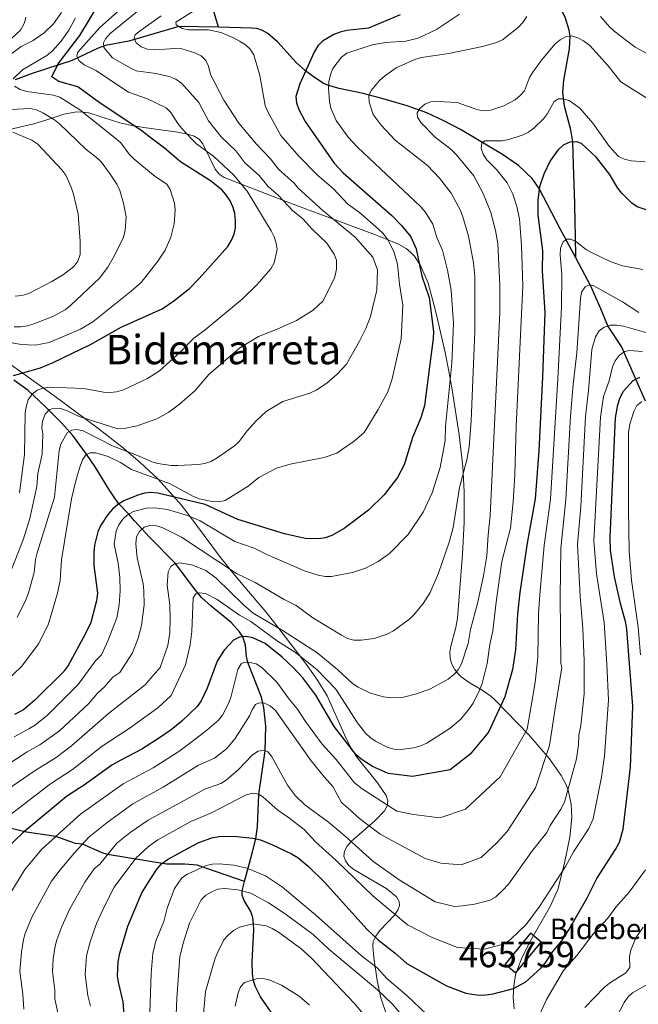
# Model space of a CAD drawing. Units: metres. Extents: x 620507 to 627377, y 766717 to 771467.
# Drawn here: x 623478 to 623720, y 767818 to 768203 of the extents above; entities that cross this region are included whole.
import ezdxf
from ezdxf.enums import TextEntityAlignment as Align

# ---------------------------------------------------------------- set-up
doc = ezdxf.new("R2010")
doc.units = ezdxf.units.M
doc.header["$MEASUREMENT"] = 0
doc.linetypes.add('DGN Style 3', pattern=[120.10663, 85.79045, -34.31618])
for name, color, linetype, lineweight in [('Altimetria', 7, 'Continuous', 0), ('centroides', 7, 'Continuous', 0), ('Complex', 7, 'Continuous', 0), ('Edificios-construcciones', 7, 'Continuous', 0), ('Hidrografía', 7, 'Continuous', 0), ('Textos rotulacion', 7, 'Continuous', 0), ('Zona arbolada', 7, 'Continuous', 0)]:
    doc.layers.add(name, color=color, linetype=linetype, lineweight=lineweight)
doc.styles.add('Style-Arial', font='txt')
doc.styles.add('Style-Arial Narrow', font='txt')
doc.styles.add('Style-Times New Roman', font='txt')

msp = doc.modelspace()

# ---------------------------------------------------------------- linework, layer by layer
at = {"layer": 'Altimetria', "color": 30, "linetype": 'Continuous', "lineweight": 0, "flags": 128}
for points, elevation in [([(623474.365, 767986.089), (623479.692, 767999.764), (623482.186, 768007.601), (623484.966, 768020.197), (623485.273, 768025.296), (623487.036, 768032.768), (623487.19, 768040.631), (623486.877, 768043.277), (623487.16, 768045.757), (623488.207, 768048.375), (623489.87, 768050.232), (623491.657, 768050.84), (623494.148, 768050.668), (623496.537, 768049.932), (623501.399, 768047.485), (623516.547, 768042.698), (623519.04, 768042.88), (623524.073, 768043.893), (623531.771, 768046.631), (623536.496, 768049.176), (623540.636, 768052.366), (623546.635, 768057.581), (623552.086, 768063.914), (623564.232, 768074.386), (623571.477, 768078.849), (623578.804, 768081.63), (623586.396, 768085.07), (623592.876, 768089.036), (623596.642, 768092.648), (623601.262, 768101.533), (623602.06, 768105.131), (623601.997, 768108.575), (623601.126, 768110.918), (623598.256, 768115.214), (623592.486, 768120.668), (623588.826, 768124.79), (623584.789, 768128.016), (623579.385, 768133.83), (623575.258, 768137.431), (623571.847, 768141.724), (623566.18, 768146.703), (623562.704, 768151.367), (623556.934, 768156.775), (623551.999, 768163.128), (623548.147, 768170.184), (623541.386, 768177.784), (623539.177, 768179.365), (623536.62, 768180.336), (623531.405, 768181.619), (623523.767, 768182.57), (623521.427, 768183.737), (623514.508, 768187.648), (623511.136, 768191.716), (623510.934, 768193.501), (623511.692, 768195.098), (623513.498, 768197.186), (623531.624, 768212.091)], 1015), ([(623555.702, 768212.145), (623539.176, 768201.664), (623539.396, 768200.517), (623541.737, 768199.185), (623544.181, 768198.664), (623551.935, 768198.67), (623556.85, 768197.529), (623561.786, 768195.537), (623564.163, 768194.232), (623566.504, 768192.794), (623568.313, 768191.068), (623569.672, 768188.913), (623572.085, 768180.726), (623574.093, 768169.096)], 1005), ([(623474.677, 768189.029), (623478.808, 768192.091), (623483.476, 768194.509), (623487.83, 768197.505), (623491.453, 768200.973), (623494.533, 768205.444)], 1035), ([(623533.462, 768204.149), (623524.884, 768198.041), (623523.353, 768196.655), (623522.878, 768195.426), (623523.692, 768193.562), (623525.699, 768191.96), (623528.183, 768191.075), (623530.871, 768190.806), (623538.792, 768191.365), (623541.575, 768191.226), (623546.642, 768189.696), (623549.109, 768188.432), (623550.935, 768186.657), (623551.973, 768184.385), (623552.818, 768181.137), (623557.998, 768171.135), (623563.796, 768162.091), (623570.68, 768153.917), (623576.23, 768148.19), (623579.396, 768144.19), (623585.435, 768138.715), (623587.068, 768136.706), (623596.809, 768127.877), (623609.311, 768117.577), (623616.187, 768109.78), (623617.963, 768104.797), (623617.783, 768096.833), (623615.235, 768086.644), (623613.477, 768081.962), (623611.159, 768077.241), (623605.881, 768067.915), (623602.224, 768064.081), (623598.225, 768060.563), (623594.031, 768057.771), (623591.553, 768056.671), (623581.046, 768053.438), (623574.52, 768049.512), (623570.734, 768045.968), (623567.124, 768041.924), (623563.948, 768037.761), (623562.108, 768036.069), (623555.417, 768031.345), (623552.954, 768029.962), (623550.575, 768029.192), (623547.932, 768028.74), (623540.032, 768028.315), (623537.393, 768028.346), (623532.219, 768029.099), (623529.806, 768029.753), (623524.879, 768032.055), (623514.741, 768035.885), (623502.997, 768041.911), (623500.557, 768042.451), (623498.518, 768042.247), (623496.775, 768041.116), (623494.335, 768036.667), (623493.672, 768034.174), (623491.749, 768016.05), (623485.061, 767994.26), (623484.385, 767991.69), (623483.816, 767986.579), (623481.599, 767978.564), (623480.792, 767976.198), (623477.247, 767969.005)], 1010), ([(623478.156, 768017.758), (623480.024, 768032.671), (623480.395, 768048.857), (623480.697, 768051.337), (623481.482, 768054.009), (623482.899, 768056.063), (623484.987, 768057.766), (623487.337, 768058.618), (623489.93, 768059.023), (623503.265, 768058.469), (623511.011, 768056.983), (623513.507, 768056.853), (623516.002, 768057.198), (623518.77, 768057.929), (623528.214, 768062.35), (623532.868, 768065.322), (623540.918, 768072.636), (623546.299, 768078.088), (623550.678, 768081.353), (623565.121, 768093.432), (623570.932, 768098.939), (623576.398, 768105.187), (623577.591, 768107.546), (623578.789, 768112.722), (623578.415, 768115.319), (623577.598, 768117.786), (623576.49, 768120.086), (623567.096, 768135.616), (623561.815, 768141.942), (623554.101, 768149.137), (623547.274, 768154.092), (623545.443, 768155.889), (623541.538, 768160.018), (623539.963, 768161.96), (623537.231, 768166.357), (623535.492, 768168.156), (623528.13, 768171.693), (623520.734, 768174.279), (623507.935, 768182.715), (623503.344, 768184.939), (623501.34, 768186.629), (623500.48, 768188.45), (623500.896, 768189.86), (623509.481, 768199.519), (623517.557, 768206.726)], 1020), ([(623562.951, 767986.176), (623570.234, 767982.701), (623581.559, 767976.042), (623586.246, 767973.654), (623592.699, 767968.831), (623603.945, 767962.052), (623606.325, 767960.814), (623608.74, 767960.164), (623611.695, 767960.12), (623616.715, 767960.799), (623621.745, 767962.442), (623624.296, 767963.739), (623630.721, 767968.511), (623632.519, 767970.247), (623635.832, 767974.409), (623638.628, 767978.795), (623641.841, 767986.247), (623646.168, 767998.782), (623647.592, 768004.165), (623650.032, 768019.819), (623652.92, 768030.579), (623653.87, 768035.608), (623654.655, 768045.819), (623656.029, 768080.916), (623656.11, 768102.392), (623655.601, 768107.546), (623653.563, 768117.961), (623651.381, 768125.504), (623650.439, 768128.042), (623646.76, 768134.838), (623642.199, 768140.645), (623637.612, 768145.614), (623624.957, 768155.506), (623619.508, 768161.385), (623616.3, 768165.553), (623614.72, 768170.411), (623614.646, 768172.917), (623615.513, 768174.956), (623618.791, 768178.801), (623620.745, 768180.528), (623625.365, 768183.755), (623632.642, 768187.019), (623635.238, 768187.757), (623645.883, 768189.429), (623659.02, 768192.088), (623664.197, 768193.611), (623666.831, 768194.705), (623673.11, 768199.728), (623674.82, 768201.548), (623676.398, 768203.898)], 990), ([(623650.043, 768204.722), (623641.02, 768198.697), (623633.898, 768195.371), (623629.05, 768194.139), (623621.153, 768193.623), (623615.927, 768192.736), (623605.987, 768189.487), (623603.958, 768187.921), (623600.604, 768183.477), (623599.658, 768181.164), (623599.03, 768178.336), (623598.854, 768175.844), (623599.25, 768170.563), (623599.78, 768167.96), (623601.893, 768163.222), (623606.55, 768156.683), (623610.153, 768152.746), (623634.897, 768129.485), (623636.642, 768127.471), (623639.582, 768122.707), (623641.178, 768117.427), (623643.363, 768112.501), (623645.402, 768104.654), (623646.821, 768096.841), (623647.673, 768083.881), (623647.08, 768068.426), (623644.569, 768043.657), (623644.404, 768038.094), (623642.469, 768027.645), (623639.446, 768017.629), (623635.899, 768010.111), (623629.999, 768001.411), (623622.728, 767994.043), (623618.274, 767990.9), (623613.321, 767988.277), (623608.223, 767986.562), (623600.041, 767985.02), (623597.54, 767984.996), (623594.818, 767985.535), (623589.556, 767987.206), (623574.804, 767993.61), (623569.8, 767996.099)], 995), ([(623475.637, 768179.426), (623479.36, 768182.999), (623488.786, 768188.644), (623490.909, 768190.317), (623494.463, 768194.206), (623497.365, 768198.527), (623500.069, 768203.362)], 1030), ([(623705.118, 768203.824), (623708.65, 768199.75), (623710.497, 768198.066), (623718.652, 768191.892), (623723.494, 768189.213)], 990), ([(623724.26, 768171.223), (623713.135, 768178.296), (623708.16, 768184.517), (623700.978, 768192.442), (623698.508, 768194.345), (623696.312, 768195.539), (623693.956, 768196.285), (623691.524, 768195.947), (623689.34, 768194.739), (623687.441, 768193.101), (623682.067, 768186.791), (623678.778, 768182.062), (623677.429, 768179.958), (623675.421, 768174.833), (623673.787, 768172.928), (623671.841, 768171.311), (623667.437, 768168.889), (623662.282, 768167.254), (623659.249, 768166.961), (623656.804, 768167.507), (623649.124, 768170.23), (623641.41, 768170.676), (623638.824, 768170.457), (623636.479, 768169.589), (623634.511, 768167.887), (623633.568, 768166.165), (623633.59, 768164.557), (623635.017, 768162.423), (623640.582, 768156.629), (623646.799, 768151.865), (623648.748, 768149.954), (623655.644, 768141.519), (623659.271, 768134.634), (623662.25, 768127.255), (623664.126, 768120.174), (623664.994, 768115.07), (623665.864, 768098.745), (623665.824, 768088.13), (623662.107, 768008.82), (623661.254, 768001.248), (623660.791, 767993.073), (623659.497, 767985.224), (623657.105, 767974.46), (623654.389, 767964.28), (623653.426, 767958.795), (623650.814, 767950.841), (623649.58, 767948.573), (623647.894, 767946.728), (623645.596, 767944.903), (623638.688, 767941.069), (623633.235, 767939.157), (623628.134, 767937.88), (623623.126, 767937.597), (623620.374, 767937.94), (623615.304, 767939.398), (623610.517, 767941.741), (623608.28, 767943.196), (623602.505, 767948.57), (623594.348, 767955.267), (623581.101, 767963.727), (623569.479, 767970.659), (623565.602, 767973.95), (623554.989, 767984.395)], 985), ([(623468.73, 768077.427), (623478.817, 768075.617), (623484.223, 768075.453), (623489.694, 768076.47), (623501.906, 768081.599), (623506.805, 768084.548), (623521.831, 768096.498), (623525.612, 768099.943), (623532.232, 768108.286), (623535.099, 768112.466), (623537.222, 768117.647), (623538.545, 768122.783), (623538.999, 768128.173), (623538.681, 768130.918), (623536.975, 768136.175), (623535.723, 768138.339), (623531.169, 768141.349), (623522.974, 768148.063), (623521.016, 768150.054), (623517.731, 768154.408), (623515.884, 768156.093), (623501.676, 768167.331), (623493.922, 768172.32), (623491.412, 768173.118), (623481, 768174.574), (623478.361, 768175.297), (623476.163, 768176.6)], 1030), ([(623722.638, 768147.068), (623717.127, 768147.37), (623714.496, 768148.101), (623712.242, 768149.179), (623708.501, 768153.121), (623702.145, 768162.113), (623697.059, 768167.978), (623692.858, 768171.01), (623690.434, 768171.714), (623688.693, 768171.698), (623686.999, 768170.677), (623684.436, 768165.966), (623682.852, 768163.846), (623679.172, 768160.141), (623677.049, 768158.671), (623674.604, 768157.442), (623669.307, 768155.755), (623666.737, 768155.269), (623659.934, 768155.217), (623658.782, 768154.329), (623658.479, 768152.445), (623659.335, 768149.977), (623660.807, 768147.863), (623664.576, 768144.112), (623668.689, 768138.872), (623670.881, 768134.366), (623672.475, 768129.632), (623673.533, 768124.75), (623674.343, 768114.32), (623674.88, 768098.393), (623672.261, 768043.619), (623671.668, 768024.706), (623671.065, 768014.177), (623670.009, 768003.869), (623666.656, 767990.813), (623664.352, 767974.949), (623663.1, 767963.76), (623661.926, 767958.485), (623660.867, 767950.979), (623658.932, 767943.162), (623657.929, 767940.527), (623655.362, 767935.538), (623653.902, 767933.22), (623650.561, 767929.259), (623646.484, 767925.682), (623637.36, 767919.864), (623634.863, 767918.831), (623632.19, 767918.06), (623627.152, 767917.438), (623624.496, 767917.507), (623622.072, 767918.12), (623617.281, 767920.68), (623615.177, 767922.053), (623613.346, 767923.792), (623610.21, 767927.833), (623601.685, 767941.02), (623594.267, 767948.669), (623585.977, 767955.29), (623578.999, 767959.758), (623568.464, 767967.477), (623564.082, 767969.909), (623555.394, 767976.053), (623550.833, 767978.408), (623548.339, 767978.58), (623547.054, 767978.255), (623546.028, 767976.67), (623545.52, 767963.529), (623544.875, 767958.291), (623542.937, 767950.479)], 980), ([(623574.093, 768169.096), (623575.032, 768166.78), (623580.259, 768157.391), (623587.347, 768149.284), (623594.55, 768141.868), (623600.809, 768136.538), (623606.369, 768130.525), (623611.005, 768127.231), (623618.444, 768120.777), (623620.229, 768119.01), (623622.114, 768116.498), (623624.348, 768112.013), (623625.794, 768107.041), (623626.625, 768099.22), (623627.959, 768091.068), (623627.275, 768077.841), (623623.768, 768062.243), (623622.006, 768057.117), (623618.322, 768050.293), (623612.764, 768041.263), (623608.941, 768037.899), (623604.293, 768034.702), (623602.109, 768033.252), (623597.248, 768031.453), (623583.913, 768028.957), (623578.608, 768027.283), (623571.624, 768023.741), (623567.47, 768020.313), (623558.544, 768014.702), (623556.097, 768014.199), (623553.468, 768014.287), (623548.41, 768015.351), (623546.075, 768016.249), (623536.697, 768021.306), (623521.96, 768026.834), (623517.614, 768029.605), (623512.763, 768031.908), (623507.934, 768033.359), (623505.748, 768033.384), (623504.159, 768032.651), (623502.753, 768030.587), (623501.868, 768028.126), (623500.243, 768022.933), (623498.498, 768015.373), (623494.57, 767991.466), (623493.984, 767983.37), (623492.984, 767978.537), (623490.164, 767968.654), (623489.324, 767966.074), (623485.496, 767958.643), (623479.106, 767950.019), (623469.116, 767940.6)], 1005), ([(623476.067, 768082.559), (623478.567, 768082.58), (623481.263, 768082.959), (623483.671, 768083.699), (623491.142, 768086.654), (623495.936, 768089.263), (623498.123, 768090.867), (623509.355, 768101.553), (623512.678, 768105.916), (623515.314, 768110.378), (623518.796, 768117.602), (623519.396, 768120.313), (623519.859, 768125.586), (623518.795, 768130.935), (623517.305, 768135.839), (623516.161, 768138.341), (623513.325, 768142.655), (623510.011, 768146.988), (623508.2, 768148.711), (623504.161, 768151.907), (623493.771, 768161.883), (623491.808, 768163.46), (623487.216, 768166.219), (623484.831, 768167.323), (623482.384, 768167.851), (623474.644, 768167.531)], 1035), ([(623476.399, 768094.595), (623479.065, 768094.862), (623481.75, 768095.575), (623490.755, 768100.274), (623495.271, 768103.038), (623499.353, 768106.19), (623500.889, 768108.245), (623501.78, 768110.862), (623501.79, 768116.098), (623501.064, 768126.57), (623499.251, 768134.412), (623498.268, 768137.134), (623496.176, 768141.861), (623494.662, 768143.919), (623485.234, 768153.991), (623482.91, 768155.494), (623475.571, 768158.681)], 1040), ([(623721.702, 768105.012), (623713.745, 768106.359), (623708.929, 768108.047), (623701.972, 768111.481), (623699.686, 768112.687), (623695.525, 768115.945), (623693.599, 768116.829), (623692.08, 768116.782), (623690.586, 768115.729), (623689.547, 768113.297), (623689.368, 768110.649), (623690.03, 768103.058), (623689.87, 768090.237), (623688.538, 768062.273), (623685.612, 768015.199), (623683.128, 767997.052), (623681.472, 767977.868), (623680.997, 767970.444), (623680.723, 767953.426), (623679.83, 767944.81), (623679.333, 767941.983), (623676.512, 767925.385), (623665.91, 767906.727), (623652.374, 767894.03), (623642.418, 767890.734), (623632.122, 767891.964), (623625.544, 767893.302), (623612.054, 767901.993), (623608.986, 767904.375), (623601.825, 767913.424), (623596.368, 767919.476), (623589.872, 767928.383), (623586.822, 767933.216), (623583.566, 767937.059), (623578.714, 767943.689), (623572.797, 767949.403), (623570.595, 767950.807), (623568.175, 767951.427), (623566.08, 767951.471), (623564.715, 767950.859), (623563.394, 767948.617), (623560.88, 767938.218), (623559.937, 767935.606), (623557.427, 767930.854), (623555.871, 767928.899), (623551.388, 767924.91), (623545.548, 767920.544), (623540.377, 767916.603), (623530.406, 767910.288), (623518.624, 767903.969), (623502.032, 767892.127), (623486.884, 767878.481), (623480.225, 767870.486), (623471.139, 767855.518)], 970), ([(623480.359, 767845.534), (623482.904, 767851.894), (623490.673, 767865.88), (623494.032, 767870.311), (623499.619, 767876.974), (623505.184, 767883.108), (623512.325, 767888.837), (623522.462, 767896.179), (623534.31, 767902.682), (623548.074, 767911.235), (623554.392, 767914.003), (623558.962, 767917.625), (623562.413, 767921.719), (623567.984, 767930.489), (623569.041, 767932.885), (623570.407, 767934.973), (623571.97, 767935.684), (623573.834, 767935.45), (623576.113, 767934.432), (623578.181, 767932.569), (623592.139, 767912.928), (623597.122, 767906.739), (623600.635, 767902.951), (623603.917, 767896.68), (623607.575, 767893.606), (623610.415, 767890.833), (623619.062, 767884.288), (623636.706, 767874.789), (623642.731, 767872.944), (623650.666, 767872.345), (623658.48, 767875.2), (623664.829, 767881.035), (623668.726, 767885.382), (623679.792, 767902.429), (623685.261, 767918.914), (623687.463, 767933.415), (623689.997, 767949.494), (623689.676, 767951.033), (623689.347, 767977.028), (623689.703, 767995.979), (623691.601, 768015.033), (623693.456, 768047.699), (623694.474, 768059.974), (623695.864, 768072.341), (623697.316, 768093.586), (623697.799, 768096.064), (623699.119, 768098.178), (623700.798, 768098.95), (623702.282, 768098.687), (623713.747, 768092.27), (623720.202, 768088.206)], 965), ([(623571.39, 767916.734), (623573.593, 767917.11), (623575.125, 767916.421), (623576.55, 767914.755), (623582.855, 767903.399), (623585.941, 767899.316), (623589.591, 767895.733), (623598.848, 767888.985), (623605.424, 767883.52), (623616.233, 767873.793), (623626.538, 767866.461), (623640.506, 767857.913), (623648.121, 767856.001), (623651.212, 767856.247), (623655.924, 767856.896), (623662.004, 767858.457), (623664.157, 767859.738), (623666.994, 767862.381), (623669.2, 767864.743), (623678.536, 767877.895), (623684.21, 767885.019), (623685.548, 767887.705), (623689.662, 767894.023), (623691.091, 767896.82), (623695.762, 767913.807), (623696.592, 767919.243), (623696.732, 767923.029), (623697.512, 767926.754), (623698.722, 767939.11), (623698.742, 767952.101), (623698.222, 767964.728), (623697.158, 767977.237), (623696.237, 767997.454), (623697.49, 768012.368), (623699.306, 768047.507), (623700.411, 768057.675), (623701.754, 768073.703), (623703.214, 768078.706), (623704.582, 768080.991), (623706.541, 768082.492), (623708.935, 768083.22), (623711.571, 768083.227), (623714.165, 768082.778), (623724.146, 768079.9)], 960), ([(623571.637, 767899.914), (623573.372, 767898.725), (623579.023, 767893.652), (623583.301, 767890.873), (623589.356, 767886.131), (623593.779, 767881.29), (623601.824, 767874.025), (623616.194, 767860.263), (623629.775, 767848.813), (623639.386, 767843.898), (623649.306, 767840.031), (623659.89, 767839.32), (623666.201, 767841.095), (623667.953, 767841.766), (623670.054, 767843.162), (623676.178, 767849.06), (623681.286, 767856.042), (623691.525, 767871.656), (623694.639, 767877.355), (623700.58, 767886.482), (623702.309, 767890.299), (623705.565, 767906.516), (623706.729, 767914.896), (623708.231, 767936.729), (623707.661, 767950.687), (623706.557, 767967.078), (623703.638, 767985.99), (623702.599, 767998.923), (623705.158, 768047.315), (623706.347, 768055.376), (623708.501, 768061.509), (623709.887, 768066.872), (623710.945, 768069.237), (623712.465, 768071.426), (623714.489, 768072.892), (623716.536, 768073.263), (623721.568, 768072.983)], 955), ([(623721.274, 768053.423), (623719.393, 768051.87), (623718.144, 768049.517), (623716.601, 768044.465), (623716.063, 768041.266), (623716.061, 768011.469), (623716.391, 767994.91), (623717.301, 767983.581), (623719.922, 767965.173), (623720.767, 767954.425)], 945), ([(623569.8, 767996.099), (623562.266, 767998.728), (623548.77, 768006.703), (623543.841, 768008.873), (623535.929, 768011.17), (623530.716, 768011.88), (623527.735, 768011.755), (623522.617, 768010.376), (623520.344, 768009.108), (623518.482, 768007.442), (623516.928, 768005.212), (623515.897, 768002.904), (623515.149, 767997.619), (623516.662, 767990.162), (623517.38, 767984.613), (623517.437, 767979.42), (623517.021, 767973.901), (623516.145, 767968.855), (623512.787, 767960.117), (623510.114, 767954.363), (623507.833, 767952.038), (623501.083, 767942.737), (623488.884, 767930.68), (623483.976, 767926.742), (623481.84, 767925.443), (623476.067, 767922.322)], 995), ([(623472.03, 767910.451), (623481.169, 767916.504), (623486.112, 767919.195), (623493.698, 767924.742), (623505.075, 767935.261), (623508.716, 767939.59), (623511.297, 767941.931), (623514.598, 767945.688), (623517.354, 767947.536), (623522.339, 767955.201), (623524.476, 767960.934), (623525.812, 767965.835), (623526.83, 767973.905), (623526.659, 767979.404), (623526.414, 767982.069), (623524.167, 767992.292), (623523.57, 767997.716), (623523.863, 768000.448), (623524.978, 768002.542), (623526.816, 768004.231), (623529.028, 768004.96), (623531.475, 768004.79), (623533.88, 768004.11), (623541.398, 768000.424), (623562.951, 767986.176)], 990), ([(623554.989, 767984.395), (623550.952, 767987.372), (623545.853, 767989.422), (623540.904, 767990.36), (623538.724, 767989.983), (623537.252, 767988.93), (623536.25, 767986.853), (623535.892, 767981.555), (623536.889, 767973.931), (623537.051, 767968.461), (623536.871, 767962.978), (623536.085, 767958.013), (623533.07, 767949.439), (623528.588, 767944.185), (623527.207, 767942.709), (623512.964, 767931.455), (623498.512, 767918.804), (623492.466, 767914.326), (623484.241, 767909.247), (623465.463, 767896.408)], 985), ([(623542.937, 767950.479), (623537.395, 767938.505), (623532.15, 767933.635), (623520.986, 767925.639), (623510.497, 767918.686), (623498.883, 767909.605), (623490.187, 767903.936), (623469.217, 767887.905), (623464.166, 767883.448), (623460.488, 767879.384), (623456.384, 767873.165), (623450.262, 767864.83), (623447.004, 767858.904), (623444.763, 767851.42), (623443.022, 767839.361), (623442.838, 767832.401), (623443.202, 767821.926), (623443.914, 767817.71)], 980), ([(623493.2, 767813.919), (623491.959, 767820.001), (623491.884, 767823.287), (623491.022, 767830.626), (623491.318, 767835.621), (623492.117, 767840.533), (623492.698, 767843), (623494.658, 767848.181), (623497.769, 767855.087), (623503.675, 767865.599), (623507.352, 767870.781), (623509.564, 767872.617), (623516.222, 767880.834), (623521.395, 767884.911), (623528.403, 767889.752), (623550.6, 767901.926), (623556.846, 767904.05), (623558.936, 767905.414), (623563.633, 767909.453), (623569.164, 767915.244), (623571.39, 767916.734)], 960), ([(623505.872, 767817.094), (623504.841, 767821.266), (623503.763, 767829.51), (623504.291, 767836.721), (623505.711, 767842.268), (623508.256, 767849.365), (623511.6, 767856.725), (623515.17, 767863.545), (623523.583, 767874.974), (623528.52, 767879.531), (623532.188, 767882.059), (623545.136, 767889.246), (623553.126, 767892.617), (623566.696, 767899.653), (623569.31, 767900.279), (623571.637, 767899.914)], 955), ([(623637.352, 767813.834), (623629.628, 767821.142), (623621.705, 767827.967), (623617.953, 767832.118), (623611.75, 767836.812), (623593.769, 767852.791), (623580.949, 767863.651), (623574.247, 767868.044), (623566.941, 767871.053), (623561.859, 767872.226), (623556.207, 767872.752), (623553.496, 767872.591), (623551.054, 767872.056), (623543.731, 767868.704), (623541.602, 767867.241), (623538.719, 767863.094), (623535.853, 767855.428), (623534.593, 767850.217), (623531.463, 767842.679), (623530.245, 767837.727), (623529.579, 767829.86), (623528.541, 767799.338)], 945), ([(623722.749, 767870.324), (623716.376, 767861.593), (623711.154, 767855.772), (623707.975, 767851.455), (623702.54, 767845.649), (623695.918, 767836.883), (623690.703, 767831.021), (623684.08, 767819.732), (623677.645, 767805.607)], 945), ([(623544.554, 767849.462), (623549.173, 767858.648), (623550.972, 767860.413), (623553.263, 767861.834), (623555.69, 767862.803), (623558.399, 767863.023), (623563.465, 767862.589), (623568.482, 767861.248), (623575.41, 767857.444), (623581.974, 767853.186), (623592.927, 767845.1), (623598.944, 767839.365), (623617.977, 767823.527), (623623.722, 767817.954), (623628.911, 767811.913)], 940), ([(623538.851, 767800.866), (623539.576, 767820.248), (623540.828, 767836.361), (623542.025, 767841.681), (623544.554, 767849.462)], 940), ([(623558.013, 767842.976), (623559.615, 767844.892), (623561.732, 767846.643), (623564.152, 767848.013), (623569.366, 767849.28), (623574.47, 767848.497), (623576.907, 767847.506), (623579.292, 767846.052), (623588.032, 767839.571), (623592.18, 767835.827), (623608.911, 767818.302), (623613.921, 767812.404)], 935), ([(623699.071, 767816.613), (623706.581, 767824.373), (623708.707, 767826.113), (623715.118, 767830.168), (623716.679, 767832.25), (623716.552, 767836.536), (623716.97, 767838.999), (623718.933, 767843.801), (623721.782, 767848.011)], 940), ([(623479.78, 767815.951), (623479.444, 767821.722), (623478.323, 767830.73), (623478.921, 767838.2), (623479.726, 767843.115), (623480.359, 767845.534)], 965), ([(623548.299, 767795.04), (623550.799, 767822.774), (623554.56, 767835.884), (623555.581, 767838.201), (623558.013, 767842.976)], 935), ([(623591.404, 767817.524), (623587.419, 767820.966), (623580.483, 767825.253), (623575.739, 767827.381), (623573.218, 767827.911), (623570.688, 767827.837), (623566.103, 767826.381), (623564.474, 767824.688), (623563.554, 767822.308), (623562.344, 767817.088)], 930), ([(623708.302, 767806.854), (623714.401, 767818.548), (623715.828, 767820.652), (623717.716, 767822.291), (623724.573, 767826.212)], 935)]:
    msp.add_lwpolyline(points, dxfattribs=dict(at, elevation=elevation))
at = {"layer": 'Altimetria', "color": 30, "linetype": 'Continuous', "lineweight": 30, "flags": 128}
for points, elevation in [([(623475.751, 768063.495), (623486.277, 768066.577), (623491.317, 768068.641), (623505.937, 768075.7), (623517.91, 768082.425), (623533.92, 768089.649), (623538.375, 768092.674), (623544.561, 768097.589), (623548.389, 768101.443), (623559.485, 768114.006), (623561.013, 768116.396), (623562.052, 768118.806), (623562.553, 768121.255), (623562.575, 768123.828), (623562.218, 768127.009), (623561.531, 768129.412), (623560.415, 768131.859), (623558.821, 768134.291), (623557.134, 768136.139), (623552.757, 768139.677), (623541.022, 768147.047), (623534.73, 768152.393), (623528.522, 768157.017), (623525.953, 768159.113), (623509.257, 768170.245), (623500.897, 768176.34), (623493.516, 768178.374), (623490.721, 768180.215), (623493.232, 768185.279), (623501.742, 768196.409), (623510.396, 768210.979)], 1025), ([(623626.885, 768204.483), (623614.462, 768199.33), (623606.088, 768198.345), (623603.429, 768197.669), (623600.972, 768196.774), (623596.551, 768194.201), (623594.733, 768192.359), (623593.294, 768189.965), (623587.624, 768177.588), (623586.136, 768172.553), (623586.388, 768170.043), (623587.307, 768167.506), (623589.787, 768162.806), (623601.115, 768146.469), (623604.557, 768142.686), (623623.668, 768126.049), (623627.389, 768122.227), (623631.106, 768117.756), (623633.16, 768113.06), (623635.299, 768102.395), (623638.215, 768094.001), (623639.877, 768080.741), (623639.805, 768077.978), (623636.417, 768051.886), (623634.974, 768046.948), (623631.67, 768039.289), (623628.45, 768028.595), (623625.8, 768023.721), (623620.639, 768016.942), (623614.449, 768010.867), (623605.015, 768003.755), (623600.118, 768000.963), (623597.567, 768000.097), (623595.057, 767999.674), (623589.78, 767999.829), (623581.713, 768001.669), (623563.431, 768007.257), (623550.654, 768013.08), (623532.143, 768017.592), (623529.409, 768017.781), (623526.919, 768017.539), (623524.435, 768016.84), (623518.965, 768014.56), (623516.538, 768013.146)], 1000), ([(623724.971, 768127.57), (623719.536, 768129.412), (623717.468, 768130.839), (623713.507, 768134.838), (623711.94, 768136.786), (623708.739, 768142.276), (623703.615, 768148.765), (623697.779, 768154.147), (623695.903, 768154.896), (623693.219, 768154.741), (623690.627, 768153.578), (623688.51, 768151.574), (623685.448, 768147.405), (623683.051, 768142.167), (623681.308, 768137.305), (623680.69, 768132.144), (623680.705, 768126.212), (623682.491, 768112.438), (623682.399, 768104.364), (623683.455, 768088.123), (623682.548, 768063.072), (623681.013, 768034.047), (623679.624, 768015.365), (623676.538, 767998.002), (623673.598, 767978.708), (623672.671, 767970.472), (623671.985, 767956.342), (623670.828, 767948.673), (623667.754, 767937.959), (623661.337, 767924.166), (623654.23, 767915.574), (623646.466, 767909.466), (623631.676, 767906.826), (623622.231, 767908), (623620.778, 767908.616), (623616.037, 767910.777), (623611.694, 767913.614), (623609.619, 767915.417), (623601.089, 767926.408), (623593.874, 767938.659), (623588.802, 767945.364), (623585.155, 767949.366), (623580.812, 767953.437), (623574.088, 767958.756), (623569.317, 767961.076), (623566.561, 767961.529), (623564.071, 767961.263), (623561.716, 767960.157), (623558.105, 767956.26), (623555.343, 767951.859), (623551.431, 767941.402), (623549.123, 767936.352), (623547.576, 767934.197), (623541.59, 767928.487), (623537.45, 767925.07), (623532.834, 767921.918), (623525.875, 767917.537), (623517.673, 767913.166), (623514.217, 767911.324), (623503.064, 767903.256), (623501.74, 767902.411), (623496.477, 767899.051), (623479.405, 767884.879), (623473.128, 767878.834)], 975), ([(623519.287, 767810.012), (623518.652, 767818.773), (623516.765, 767826.416), (623516.484, 767828.901), (623516.74, 767834.471), (623517.346, 767837.836), (623520.463, 767848.295), (623525.984, 767861.383), (623529.24, 767866.532), (623531.952, 767870.82), (623533.616, 767872.682), (623535.973, 767874.366), (623544.058, 767878.8), (623548.212, 767881.078), (623553.282, 767882.895), (623556.012, 767883.372), (623561.736, 767883.555), (623569.312, 767882.785), (623572.284, 767882.14), (623577.022, 767880.201), (623584.47, 767876.675), (623586.848, 767875.136), (623590.897, 767871.788), (623597.345, 767865.558), (623613.94, 767847.062), (623618.352, 767842.856), (623624.864, 767837.838), (623629.459, 767833.719), (623645.009, 767825.036), (623652.584, 767822.14), (623657.659, 767821.354), (623660.388, 767821.511), (623663.181, 767821.862), (623671.135, 767824.003), (623675.951, 767826.586), (623681.917, 767832.116), (623683.606, 767833.959), (623686.601, 767838.445), (623689.992, 767842.686), (623692.73, 767846.929), (623699.795, 767859.103), (623703.731, 767867.005), (623711.085, 767878.301), (623712.594, 767881.19), (623714.077, 767886.214), (623716.866, 767910.549), (623717.741, 767934.348), (623715.418, 767964.229), (623715.06, 767966.854), (623712.972, 767974.51), (623710.696, 767984.841), (623709.064, 767995.299), (623708.944, 768000.4), (623711.003, 768047.005), (623711.952, 768052.038), (623712.875, 768054.924), (623714.186, 768057.446), (623717.907, 768061.572), (623720.473, 768062.903)], 950), ([(623516.538, 768013.146), (623514.503, 768011.336), (623512.652, 768009.228), (623509.863, 768005.012), (623508.768, 768002.482), (623507.416, 767997.295), (623507.116, 767994.548), (623507.215, 767989.321), (623508.568, 767978.469), (623508.223, 767975.544), (623506.842, 767969.986), (623505.946, 767967.061), (623503.852, 767962.423), (623497.092, 767950.214), (623495.621, 767948.134), (623495.418, 767947.932), (623484.071, 767936.618), (623479.732, 767932.951), (623476.218, 767931.023)], 1000)]:
    msp.add_lwpolyline(points, dxfattribs=dict(at, elevation=elevation))
at = {"layer": 'Complex', "color": 92, "linetype": 'DGN Style 3', "lineweight": 0}
for points in [[(623480.591, 768203.574, 1053.301), (623480.116, 768201.394, 1052.678), (623478.525, 768198.451, 1052.297), (623474.974, 768195.258, 1051.862)], [(623469.157, 768158.437, 1049.225), (623483.772, 768161.88, 1048.624), (623488.376, 768163.304, 1047.964), (623495.456, 768165.618, 1046.271), (623500.497, 768166.531, 1045.345), (623502.878, 768166.497, 1045.351), (623505.268, 768166.138, 1045.741), (623514.875, 768163.074, 1048.452), (623517.275, 768162.306, 1048.748), (623519.668, 768161.699, 1048.624), (623522.048, 768161.236, 1048.082), (623526.7, 768160.496, 1046.207), (623539.997, 768158.626, 1038.226), (623544.242, 768157.705, 1036.256), (623546.336, 768157.12, 1035.65), (623548.324, 768155.929, 1035.231), (623549.804, 768154.081, 1034.939), (623554.656, 768144.176, 1034.014), (623556.214, 768142.22, 1033.672), (623558.155, 768140.932, 1033.217), (623581.329, 768131.937, 1026.252), (623588.861, 768129.06, 1024.544), (623595.897, 768126.444, 1023.824), (623617.204, 768118.546, 1023.273), (623621.771, 768116.75, 1022.761), (623626.208, 768114.931, 1021.865), (623629.251, 768113.228, 1020.823), (623630.972, 768111.801, 1019.965), (623632.494, 768110.159, 1018.998), (623635.02, 768106.331, 1016.838), (623637.799, 768099.605, 1013.412), (623639.823, 768092.302, 1010.37), (623641.172, 768086.789, 1008.728), (623644.504, 768072.493, 1005.471), (623645.956, 768065.269, 1004.172), (623647.213, 768057.931, 1003.215), (623649.887, 768040.399, 1001.623), (623651.336, 768028.024, 1000.676), (623651.921, 768018.107, 999.972), (623651.855, 768006.212, 999.292), (623651.2, 767993.729, 998.839), (623649.312, 767968.75, 998.35), (623648.69, 767965.026, 998.975), (623646.695, 767957.795, 1002.324), (623646.341, 767955.477, 1003.338), (623646.384, 767953.219, 1003.971), (623646.971, 767951.029, 1004.026), (623648.178, 767948.734, 1003.284), (623649.398, 767947.128, 1002.129), (623650.768, 767945.768, 1000.599), (623653.853, 767943.558, 996.818), (623658.938, 767940.629, 990.863), (623662.317, 767938.248, 987.885), (623663.923, 767936.753, 986.998), (623677.144, 767923.188, 981.974), (623685.236, 767913.68, 979.341), (623689.807, 767907.207, 978.078), (623691.827, 767903.38, 977.486), (623692.702, 767900.96, 977.141), (623693.742, 767895.974, 976.479), (623693.982, 767890.855, 975.839), (623693.231, 767883.1, 974.886), (623691.088, 767873.023, 973.54), (623688.465, 767862.701, 971.784), (623685.55, 767856.02, 970.431), (623677.875, 767842.678, 967.395), (623674.39, 767836.013, 965.753), (623671.992, 767829.347, 964.056), (623671.264, 767824.901, 962.857), (623671.1, 767820.463, 961.354), (623671.466, 767816.032, 959.589)], [(623621.815, 767812.996, 953.955), (623619.369, 767820.294, 956.956), (623617.853, 767827.058, 960.393), (623616.605, 767836.076, 964.64), (623616.193, 767840.559, 966.118), (623616.367, 767842.333, 966.576), (623617.345, 767844.492, 967.14), (623618.924, 767846.599, 967.696), (623624.635, 767852.64, 969.322), (623625.991, 767854.574, 969.851), (623626.636, 767856.475, 970.375), (623626.463, 767858.058, 970.824), (623625.493, 767859.77, 971.339), (623621.69, 767862.928, 972.36), (623608.72, 767870.456, 974.902), (623606.801, 767872.103, 975.416), (623605.477, 767873.855, 975.934), (623604.908, 767875.74, 976.457), (623605.184, 767877.637, 976.994), (623606.224, 767879.6, 977.603), (623607.862, 767881.567, 978.256), (623616.996, 767889.459, 981.095), (623620.73, 767893.42, 982.503), (623621.793, 767895.404, 983.167), (623622.093, 767897.39, 983.791), (623621.46, 767899.378, 984.363), (623618.056, 767904.328, 985.41), (623610.113, 767914.299, 986.702), (623607.497, 767918.316, 987.403), (623605.231, 767922.813, 988.491), (623598.349, 767938.317, 993.033), (623594.38, 767944.891, 994.722), (623589.879, 767951.094, 995.255), (623580.82, 767963.019, 994.726), (623577.325, 767967.465, 995.486), (623574.342, 767971.134, 996.956), (623565.398, 767981.698, 1003.211), (623560.924, 767987.096, 1005.648), (623556.325, 767993.003, 1007.053), (623544.299, 768009.114, 1009.487), (623541.269, 768012.949, 1010.429), (623538.229, 768016.574, 1011.729), (623532.125, 768023.104, 1014.827), (623525.297, 768029.554, 1018.328), (623518.105, 768035.691, 1021.9), (623508.779, 768042.999, 1026.145), (623491.548, 768055.68, 1032.857), (623471.779, 768069.935, 1039.788)]]:
    msp.add_polyline3d(points, dxfattribs=at)
at = {"layer": 'Complex', "color": 1, "linetype": 'Continuous', "lineweight": 25}
msp.add_3dface([(623672.109, 767830.109, 951.414), (623682.014, 767842.126, 952.011), (623677.852, 767845.557, 953.85), (623667.947, 767833.54, 952.822)], dxfattribs=at)
at = {"layer": 'Edificios-construcciones', "color": 45, "linetype": 'Continuous', "lineweight": 0}
msp.add_polyline3d([(623672.109, 767830.109, 951.414), (623682.014, 767842.126, 952.011), (623677.852, 767845.557, 953.85), (623667.947, 767833.54, 952.822), (623672.109, 767830.109, 951.414)], dxfattribs=at)
at = {"layer": 'Hidrografía', "color": 142, "linetype": 'DGN Style 3', "lineweight": 25}
for points in [[(623555.911, 768199.61, 1003.931), (623552.769, 768210.284, 1005), (623551.774, 768212.472, 1005.469), (623550.332, 768214.337, 1006.318), (623545.283, 768219.2, 1010), (623541.194, 768223.56, 1014.628), (623536.413, 768229.844, 1017.13), (623532.093, 768235.814, 1018.824), (623527.171, 768243.029, 1020.437), (623517.337, 768260.074, 1023.931), (623514.082, 768265.129, 1025), (623506.549, 768274.869, 1027.185), (623498.345, 768284.052, 1029.38), (623496.122, 768286.372, 1030.059)], [(623695.462, 768109.557, 967.991), (623695.397, 768118.394, 970.676), (623695.327, 768123.279, 971.673), (623695.161, 768130.749, 972.523), (623694.672, 768145.819, 973.559), (623694.318, 768154.804, 975), (623693.625, 768159.543, 976.34), (623691.083, 768168.843, 979.306), (623690.44, 768174.074, 980.506), (623690.819, 768178.943, 981.51), (623693.052, 768191.203, 983.985), (623693.267, 768196.189, 985), (623692.953, 768198.555, 985.488), (623691.466, 768203.193, 986.459), (623687.128, 768212.257, 988.349), (623687.094, 768212.329, 988.364), (623687.076, 768212.376, 988.373)], [(623555.911, 768199.61, 1003.931), (623540.408, 768199.94, 1005), (623520.855, 768194.213, 1010.753), (623511.794, 768192.534, 1014.674), (623508.902, 768191.478, 1016.011), (623498.764, 768186.703, 1020.925), (623483.059, 768181.588, 1026.914), (623476.485, 768179.112, 1029.485)], [(623695.462, 768109.557, 967.991), (623689.449, 768120.834, 971.156), (623681.22, 768136.573, 975), (623678.482, 768140.538, 975.879), (623673.15, 768145.57, 977.173), (623666.892, 768149.854, 978.455), (623650.499, 768159.617, 981.743), (623644.008, 768163.108, 983.06), (623637.328, 768166.153, 984.391), (623629.569, 768168.914, 986.007), (623620.274, 768171.697, 988.46), (623612.441, 768173.796, 990.661), (623603.068, 768175.656, 993.595), (623598.922, 768176.814, 995), (623596.792, 768177.745, 995.984), (623593.078, 768180.248, 998.468), (623589.928, 768182.619, 1000), (623586.231, 768185.869, 1000.854), (623579.088, 768193.832, 1002.079), (623575.213, 768197.15, 1002.52), (623573.106, 768198.338, 1002.714), (623570.85, 768199.095, 1002.895), (623568.844, 768199.335, 1003.04), (623555.911, 768199.61, 1003.931)], [(623722.691, 768053.537, 944.798), (623718.988, 768062.133, 950), (623713.404, 768074.888, 955.987), (623708.074, 768082.958, 960), (623705.234, 768089.538, 962.352), (623701.416, 768098.396, 964.859), (623695.462, 768109.557, 967.991)], [(623566.089, 767865.745, 942.027), (623568.047, 767872.968, 946.096), (623569.191, 767877.379, 948.141), (623570.459, 767882.535, 950), (623571.184, 767887.311, 951.388), (623571.719, 767899.857, 955), (623574.149, 767916.859, 960), (623574.43, 767926.552, 962.622), (623573.627, 767933.788, 964.524), (623572.691, 767937.832, 965.662), (623567.323, 767951.444, 970), (623566.857, 767953.682, 970.942), (623566.431, 767958.123, 973.418), (623565.376, 767961.402, 975), (623564.076, 767963.416, 975.693), (623560.8, 767967.013, 976.736), (623553.025, 767973.379, 978.308), (623549.371, 767976.666, 979.327), (623546.352, 767980.311, 980.773), (623539.06, 767990.041, 985), (623528.794, 768000.527, 988.652), (623526.009, 768003.489, 990), (623523.133, 768006.71, 992.428), (623520.82, 768009.373, 995), (623516.998, 768013.414, 1000), (623515.673, 768015.203, 1001.031), (623513.012, 768019.19, 1002.232), (623507.659, 768027.811, 1003.379), (623504.366, 768032.746, 1005), (623498.962, 768040.109, 1009.091), (623494.52, 768045.065, 1011.979), (623488.096, 768051.571, 1016.112), (623481.502, 768057.718, 1021.188), (623475.955, 768061.678, 1024.445)], [(623566.089, 767865.745, 942.027), (623547.542, 767872.15, 945.472), (623542.721, 767872.522, 946.694), (623535.536, 767872.544, 949.208), (623512.571, 767876.328, 960), (623510.405, 767876.954, 961.052), (623502.721, 767880.393, 965), (623500.008, 767880.643, 965), (623492.296, 767883.356, 970), (623480.811, 767885.143, 974.601), (623471.045, 767887.457, 979.185)], [(623579.71, 767810.09, 927.04), (623572.354, 767820.68, 928.784), (623570.213, 767824.97, 929.48), (623569.54, 767827.134, 929.927), (623569.127, 767829.677, 930.523), (623569.01, 767834.396, 931.644), (623569.703, 767846.902, 934.508), (623569.62, 767849.241, 935), (623569.367, 767851.757, 934.933), (623568.54, 767854.143, 935.855), (623565.911, 767858.331, 937.9), (623565.077, 767860.416, 939.034), (623565.114, 767862.148, 940), (623566.089, 767865.745, 942.027)]]:
    msp.add_polyline3d(points, dxfattribs=at)
at = {"layer": 'Zona arbolada', "color": 92, "linetype": 'DGN Style 3', "lineweight": 0}
for points in [[(623474.974, 768195.258, 1051.862), (623478.525, 768198.451, 1052.297), (623480.116, 768201.394, 1052.678), (623480.591, 768203.574, 1053.301)], [(623671.466, 767816.032, 959.589), (623671.1, 767820.463, 961.354), (623671.264, 767824.901, 962.857), (623671.992, 767829.347, 964.056), (623674.39, 767836.013, 965.753), (623677.875, 767842.678, 967.395), (623685.55, 767856.02, 970.431), (623688.465, 767862.701, 971.784), (623691.088, 767873.023, 973.54), (623693.231, 767883.1, 974.886), (623693.982, 767890.855, 975.839), (623693.742, 767895.974, 976.479), (623692.702, 767900.96, 977.141), (623691.827, 767903.38, 977.486), (623689.807, 767907.207, 978.078), (623685.236, 767913.68, 979.341), (623677.144, 767923.188, 981.974), (623663.923, 767936.753, 986.998), (623662.317, 767938.248, 987.885), (623658.938, 767940.629, 990.863), (623653.853, 767943.558, 996.818), (623650.768, 767945.768, 1000.599), (623649.398, 767947.128, 1002.129), (623648.178, 767948.734, 1003.284), (623646.971, 767951.029, 1004.026), (623646.384, 767953.219, 1003.971), (623646.341, 767955.477, 1003.338), (623646.695, 767957.795, 1002.324), (623648.69, 767965.026, 998.975), (623649.312, 767968.75, 998.35), (623651.2, 767993.729, 998.839), (623651.855, 768006.212, 999.292), (623651.921, 768018.107, 999.972), (623651.336, 768028.024, 1000.676), (623649.887, 768040.399, 1001.623), (623647.213, 768057.931, 1003.215), (623645.956, 768065.269, 1004.172), (623644.504, 768072.493, 1005.471), (623641.172, 768086.789, 1008.728), (623639.823, 768092.302, 1010.37), (623637.799, 768099.605, 1013.412), (623635.02, 768106.331, 1016.838), (623632.494, 768110.159, 1018.998), (623630.972, 768111.801, 1019.965), (623629.251, 768113.228, 1020.823), (623626.208, 768114.931, 1021.865), (623621.771, 768116.75, 1022.761), (623617.204, 768118.546, 1023.273), (623595.897, 768126.444, 1023.824), (623588.861, 768129.06, 1024.544), (623581.329, 768131.937, 1026.252), (623558.155, 768140.932, 1033.217), (623556.214, 768142.22, 1033.672), (623554.656, 768144.176, 1034.014), (623549.804, 768154.081, 1034.939), (623548.324, 768155.929, 1035.231), (623546.336, 768157.12, 1035.65), (623544.242, 768157.705, 1036.256), (623539.997, 768158.626, 1038.226), (623526.7, 768160.496, 1046.207), (623522.048, 768161.236, 1048.082), (623519.668, 768161.699, 1048.624), (623517.275, 768162.306, 1048.748), (623514.875, 768163.074, 1048.452), (623505.268, 768166.138, 1045.741), (623502.878, 768166.497, 1045.351), (623500.497, 768166.531, 1045.345), (623495.456, 768165.618, 1046.271), (623488.376, 768163.304, 1047.964), (623483.772, 768161.88, 1048.624), (623469.157, 768158.437, 1049.225)], [(623471.779, 768069.935, 1039.788), (623491.548, 768055.68, 1032.857), (623508.779, 768042.999, 1026.145)], [(623508.779, 768042.999, 1026.145), (623518.105, 768035.691, 1021.9), (623525.297, 768029.554, 1018.328), (623532.125, 768023.104, 1014.827), (623538.229, 768016.574, 1011.729), (623541.269, 768012.949, 1010.429), (623544.299, 768009.114, 1009.487), (623556.325, 767993.003, 1007.053), (623560.924, 767987.096, 1005.648), (623565.398, 767981.698, 1003.211), (623574.342, 767971.134, 996.956), (623577.325, 767967.465, 995.486), (623580.82, 767963.019, 994.726), (623589.879, 767951.094, 995.255), (623594.38, 767944.891, 994.722), (623598.349, 767938.317, 993.033), (623605.231, 767922.813, 988.491), (623607.497, 767918.316, 987.403), (623610.113, 767914.299, 986.702), (623618.056, 767904.328, 985.41), (623621.46, 767899.378, 984.363), (623622.093, 767897.39, 983.791), (623621.793, 767895.404, 983.167), (623620.73, 767893.42, 982.503), (623616.996, 767889.459, 981.095), (623607.862, 767881.567, 978.256), (623606.224, 767879.6, 977.603), (623605.184, 767877.637, 976.994), (623604.908, 767875.74, 976.457), (623605.477, 767873.855, 975.934), (623606.801, 767872.103, 975.416), (623608.72, 767870.456, 974.902), (623621.69, 767862.928, 972.36), (623625.493, 767859.77, 971.339), (623626.463, 767858.058, 970.824), (623626.636, 767856.475, 970.375), (623625.991, 767854.574, 969.851), (623624.635, 767852.64, 969.322), (623618.924, 767846.599, 967.696), (623617.345, 767844.492, 967.14), (623616.367, 767842.333, 966.576), (623616.193, 767840.559, 966.118), (623616.605, 767836.076, 964.64), (623617.853, 767827.058, 960.393), (623619.369, 767820.294, 956.956), (623621.815, 767812.996, 953.955)]]:
    msp.add_polyline3d(points, dxfattribs=at)

# ---------------------------------------------------------------- texts
at = {"layer": 'centroides', "color": 250, "linetype": 'Continuous', "lineweight": 0, "style": 'Style-Arial Narrow'}
msp.add_text('465759', height=10, dxfattribs=at).set_placement((623672.464, 767837.304, 953.087), align=Align.MIDDLE_CENTER)
at = {"layer": 'Textos rotulacion', "color": 250, "linetype": 'Continuous', "lineweight": 0, "style": 'Style-Times New Roman'}
msp.add_text('Bidemarreta', height=11.5, dxfattribs=at).set_placement((623557.81, 768073.684, 1016.296), align=Align.MIDDLE_CENTER)
at = {"layer": 'Textos rotulacion', "color": 250, "linetype": 'Continuous', "lineweight": 0, "style": 'Style-Arial'}
msp.add_text('Bideberriko Borda', height=8, dxfattribs=at).set_placement((623685.322, 767843.286, 951.362))

doc.saveas('drawing.dxf')
